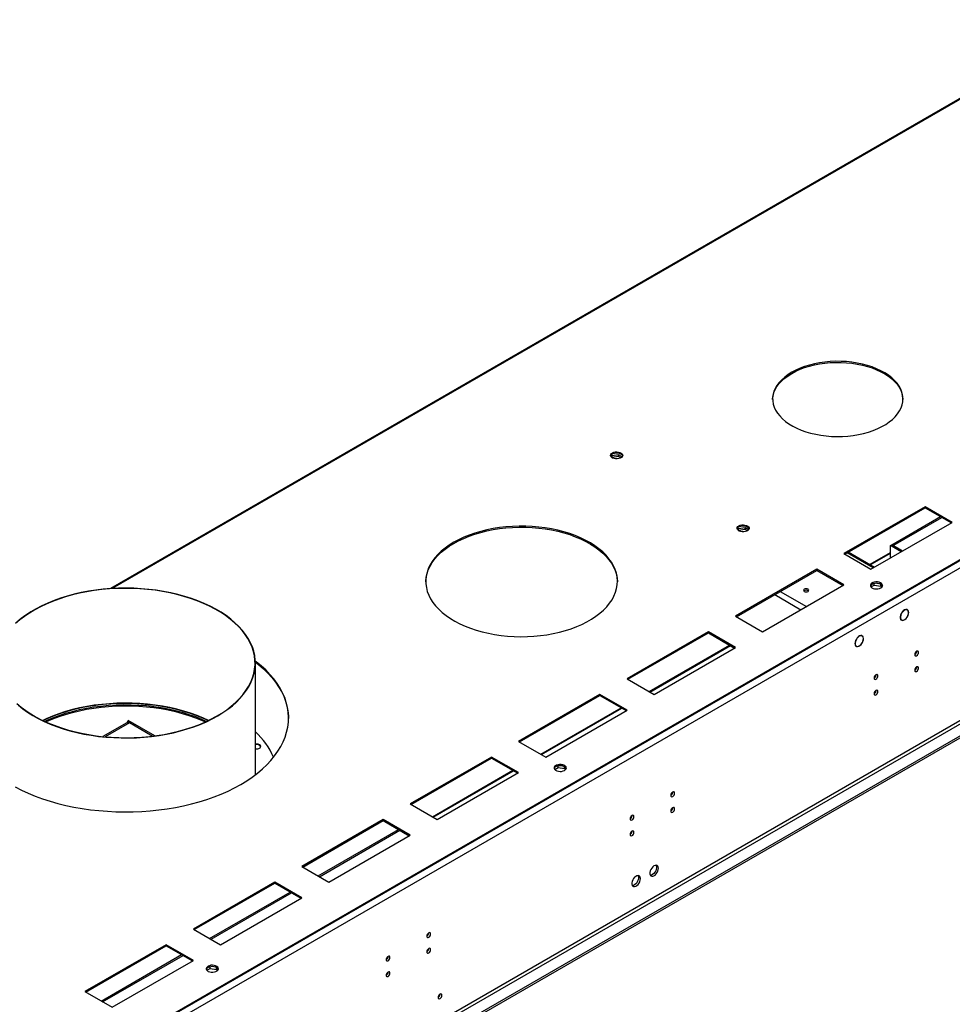
# Model space of a CAD drawing. Units: millimetres. Extents: x 2 to 5252, y -4 to 7421.
# Drawn here: x 2205 to 2935, y 1550 to 2321 of the extents above; entities that cross this region are included whole.
import ezdxf

# ---------------------------------------------------------------- set-up
doc = ezdxf.new("R2010")
doc.units = ezdxf.units.MM
doc.header["$LTSCALE"] = 25

msp = doc.modelspace()

# ---------------------------------------------------------------- linework, layer by layer
at = {"color": 7, "linetype": 'Continuous', "lineweight": 25}
for p, q in [((3048.07, 2321.041), (2276.5, 1875.623)), ((3396.401, 2161.007), (1618.734, 1134.782)), ((3396.401, 2160.191), (1618.734, 1133.966)), ((3354.505, 2136.005), (1659.923, 1157.744)), ((3356.979, 2131.718), (1662.398, 1153.457)), ((3421.503, 2037.505), (1616.259, 995.36)), ((3421.503, 2035.872), (1616.259, 993.727)), ((3360.161, 2013.932), (1659.216, 1031.997)), ((1660.277, 1030.16), (3361.222, 2012.095)), ((2669.139, 1979.562), (2668.646, 1978.501)), ((2669.139, 1978.337), (2669.062, 1978.173)), ((2674.213, 1980.347), (2669.139, 1979.562)), ((2669.139, 1978.337), (2669.139, 1979.562)), ((2674.213, 1979.122), (2669.139, 1978.337)), ((2676.952, 1978.766), (2674.213, 1980.347)), ((2674.213, 1979.122), (2674.213, 1980.347)), ((2676.08, 1978.045), (2674.213, 1979.122)), ((2914.154, 1939.761), (2850.514, 1903.022)), ((2851.221, 1902.614), (2914.154, 1938.944)), ((2935.367, 1927.515), (2914.154, 1939.761)), ((2914.154, 1938.944), (2914.154, 1939.761)), ((2914.154, 1938.944), (2934.66, 1927.106)), ((2871.727, 1890.776), (2935.367, 1927.515)), ((2888.062, 1909.984), (2926.19, 1931.996)), ((2889.122, 1909.372), (2927.251, 1931.383)), ((2768.133, 1922.413), (2767.64, 1921.35)), ((2768.133, 1921.188), (2768.057, 1921.024)), ((2773.208, 1923.198), (2768.133, 1922.413)), ((2768.133, 1921.188), (2768.133, 1922.413)), ((2773.208, 1921.973), (2768.133, 1921.188)), ((2775.939, 1921.622), (2773.208, 1923.198)), ((2773.208, 1921.973), (2773.208, 1923.198)), ((2775.066, 1920.901), (2773.208, 1921.973)), ((2874.373, 1892.304), (2853.867, 1904.142)), ((2886.93, 1909.331), (2887.991, 1909.944)), ((2886.93, 1899.553), (2886.93, 1909.331)), ((2895.4, 1904.442), (2886.93, 1909.331)), ((2896.46, 1905.054), (2887.991, 1909.944)), ((2889.122, 1909.372), (2888.062, 1909.984)), ((2888.062, 1909.903), (2888.062, 1909.984)), ((2889.122, 1909.291), (2889.122, 1909.372)), ((2850.514, 1903.022), (2871.727, 1890.776)), ((2871.088, 1894.2), (2886.93, 1903.346)), ((2829.301, 1890.776), (2765.661, 1854.038)), ((2766.369, 1853.63), (2829.301, 1889.96)), ((2850.514, 1878.53), (2829.301, 1890.776)), ((2829.301, 1889.96), (2829.301, 1890.776)), ((2829.301, 1889.96), (2849.807, 1878.122)), ((2786.875, 1841.792), (2850.514, 1878.53)), ((2871.73, 1876.939), (2874.287, 1878.415)), ((2873.747, 1879.737), (2871.818, 1878.623)), ((2874.287, 1878.415), (2874.287, 1879.88)), ((2874.287, 1878.415), (2879.362, 1877.63)), ((2879.354, 1879.264), (2874.777, 1879.972)), ((2879.362, 1877.63), (2879.362, 1879.26)), ((2879.362, 1877.63), (2879.865, 1876.545)), ((2880.378, 1877.075), (2879.364, 1879.259)), ((2898.695, 1859.245), (2898.902, 1859.126)), ((2898.981, 1859.313), (2898.902, 1859.126)), ((2899.039, 1859.148), (2899.116, 1859.334)), ((2900.165, 1858.955), (2899.483, 1859.349)), ((2765.661, 1854.038), (2786.875, 1841.792)), ((2894.93, 1851.474), (2895.534, 1851.125)), ((2895.534, 1851.125), (2895.455, 1850.938)), ((2895.557, 1850.878), (2895.635, 1851.063)), ((2744.448, 1841.792), (2680.809, 1805.053)), ((2681.516, 1804.645), (2744.448, 1840.975)), ((2765.661, 1829.546), (2744.448, 1841.792)), ((2744.448, 1840.975), (2744.448, 1841.792)), ((2744.448, 1840.975), (2764.954, 1829.137)), ((2864.81, 1838.545), (2864.128, 1838.939)), ((2864.608, 1838.853), (2865.178, 1838.524)), ((2865.178, 1838.524), (2865.073, 1838.354)), ((2865.157, 1838.271), (2865.263, 1838.442)), ((2698.736, 1794.704), (2761.668, 1831.034)), ((2702.022, 1792.807), (2765.661, 1829.546)), ((2859.578, 1831.058), (2860.26, 1830.664)), ((2860.218, 1830.459), (2860.104, 1830.525)), ((2860.323, 1830.63), (2860.218, 1830.459)), ((2860.323, 1830.409), (2860.428, 1830.581)), ((2907.507, 1826.517), (2907.505, 1826.596)), ((2389.964, 1729.969), (2389.964, 1817.372)), ((2907.507, 1814.268), (2907.505, 1814.348)), ((2680.809, 1805.053), (2702.022, 1792.807)), ((2875.687, 1808.147), (2875.686, 1808.226)), ((2659.595, 1792.807), (2595.956, 1756.069)), ((2596.663, 1755.661), (2659.595, 1791.991)), ((2680.809, 1780.561), (2659.595, 1792.807)), ((2659.595, 1791.991), (2659.595, 1792.807)), ((2659.595, 1791.991), (2680.101, 1780.153)), ((2875.687, 1795.899), (2875.686, 1795.978)), ((2613.883, 1745.72), (2676.816, 1782.05)), ((2617.169, 1743.823), (2680.809, 1780.561)), ((2289.314, 1770.697), (2270.461, 1759.813)), ((2289.486, 1770.597), (2290.486, 1772.329)), ((2311.163, 1760.393), (2290.486, 1772.329)), ((2595.956, 1756.069), (2617.169, 1743.823)), ((2574.743, 1743.823), (2511.103, 1707.084)), ((2511.81, 1706.676), (2574.743, 1743.006)), ((2595.956, 1731.577), (2574.743, 1743.823)), ((2574.743, 1743.006), (2574.743, 1743.823)), ((2574.743, 1743.006), (2595.248, 1731.168)), ((2624.242, 1734.067), (2626.799, 1735.544)), ((2626.26, 1736.865), (2624.331, 1735.752)), ((2626.799, 1735.544), (2626.799, 1737.009)), ((2626.799, 1735.544), (2631.874, 1734.759)), ((2631.867, 1736.393), (2627.29, 1737.101)), ((2631.874, 1734.759), (2631.874, 1736.389)), ((2631.874, 1734.759), (2632.378, 1733.674)), ((2632.89, 1734.203), (2631.876, 1736.388)), ((2529.03, 1696.735), (2591.963, 1733.065)), ((2532.316, 1694.838), (2595.956, 1731.577)), ((2716.588, 1716.301), (2716.587, 1716.381)), ((2511.103, 1707.084), (2532.316, 1694.838)), ((2716.588, 1704.053), (2716.587, 1704.132)), ((2684.768, 1697.932), (2684.767, 1698.011)), ((2489.89, 1694.838), (2426.25, 1658.1)), ((2426.957, 1657.692), (2489.89, 1694.022)), ((2511.103, 1682.592), (2489.89, 1694.838)), ((2489.89, 1694.022), (2489.89, 1694.838)), ((2489.89, 1694.022), (2510.396, 1682.184)), ((2438.994, 1650.743), (2501.926, 1687.073)), ((2440.054, 1650.131), (2502.987, 1686.461)), ((2447.463, 1645.854), (2511.103, 1682.592)), ((2684.768, 1685.684), (2684.767, 1685.763)), ((2426.25, 1658.1), (2447.463, 1645.854)), ((2405.037, 1645.854), (2341.397, 1609.115)), ((2342.104, 1608.707), (2405.037, 1645.037)), ((2426.25, 1633.608), (2405.037, 1645.854)), ((2405.037, 1645.037), (2405.037, 1645.854)), ((2405.037, 1645.037), (2425.543, 1633.199)), ((2354.141, 1601.759), (2417.073, 1638.089)), ((2355.202, 1601.146), (2418.134, 1637.476)), ((2362.61, 1596.869), (2426.25, 1633.608)), ((2341.397, 1609.115), (2362.61, 1596.869)), ((2525.669, 1606.086), (2525.668, 1606.165)), ((2320.184, 1596.869), (2256.544, 1560.131)), ((2257.252, 1559.723), (2320.184, 1596.053)), ((2341.397, 1584.623), (2320.184, 1596.869)), ((2320.184, 1596.053), (2320.184, 1596.869)), ((2320.184, 1596.053), (2340.69, 1584.215)), ((2269.288, 1552.774), (2332.22, 1589.104)), ((2270.349, 1552.162), (2333.281, 1588.492)), ((2525.669, 1593.838), (2525.668, 1593.917)), ((2277.758, 1547.885), (2341.397, 1584.623)), ((2493.849, 1587.717), (2493.848, 1587.796)), ((2351.946, 1576.874), (2354.503, 1578.35)), ((2353.964, 1579.672), (2352.034, 1578.558)), ((2354.503, 1578.35), (2354.503, 1579.815)), ((2354.503, 1578.35), (2359.578, 1577.565)), ((2359.57, 1579.2), (2354.993, 1579.908)), ((2359.578, 1577.565), (2359.578, 1579.195)), ((2359.578, 1577.565), (2360.081, 1576.48)), ((2360.594, 1577.01), (2359.58, 1579.194)), ((2493.849, 1575.469), (2493.848, 1575.548)), ((2256.544, 1560.131), (2277.758, 1547.885))]:
    msp.add_line(p, q, dxfattribs=at)
at = {"color": 8, "linetype": 'Continuous', "lineweight": 25}
for p, q in [((3048.404, 2320.557), (2277.818, 1875.707)), ((2870.502, 1894.539), (2886.93, 1904.023)), ((2873.495, 1891.796), (2852.989, 1903.634)), ((2800.663, 1873.427), (2821.169, 1861.589)), ((2796.42, 1870.978), (2816.926, 1859.14)), ((2698.15, 1795.042), (2761.082, 1831.372)), ((2613.297, 1746.058), (2676.23, 1782.388)), ((2291.314, 1770.499), (2272.465, 1759.617)), ((2309.244, 1760.148), (2291.314, 1770.499)), ((2528.444, 1697.073), (2591.377, 1733.403))]:
    msp.add_line(p, q, dxfattribs=at)
at = {"color": 7, "linetype": 'Continuous', "lineweight": 25, "flags": 128}
for points in [[(2809.679, 2044.975), (2806.788, 2043.16), (2804.17, 2041.212), (2801.843, 2039.144), (2799.825, 2036.971), (2798.129, 2034.708), (2796.766, 2032.371), (2795.747, 2029.976), (2795.079, 2027.541), (2794.766, 2025.082), (2794.811, 2022.616), (2795.213, 2020.161), (2795.969, 2017.734), (2797.075, 2015.353), (2798.522, 2013.033), (2800.3, 2010.791), (2802.397, 2008.642), (2804.797, 2006.603), (2807.486, 2004.687), (2810.442, 2002.907), (2813.646, 2001.276), (2817.075, 1999.806), (2820.705, 1998.507), (2824.511, 1997.387), (2828.466, 1996.456), (2832.541, 1995.718), (2836.71, 1995.18), (2840.942, 1994.846), (2845.207, 1994.717), (2849.476, 1994.794), (2853.719, 1995.078), (2857.906, 1995.565), (2862.008, 1996.253), (2865.996, 1997.137), (2869.841, 1998.21), (2873.518, 1999.465), (2876.999, 2000.893), (2880.262, 2002.485), (2883.282, 2004.228), (2886.039, 2006.112), (2888.513, 2008.122), (2890.688, 2010.244), (2892.547, 2012.464), (2894.077, 2014.766), (2895.269, 2017.134), (2896.113, 2019.551), (2896.604, 2022.001), (2896.738, 2024.465), (2896.515, 2026.928), (2895.935, 2029.371), (2895.003, 2031.777), (2893.726, 2034.13), (2892.112, 2036.413), (2890.173, 2038.61), (2887.922, 2040.706), (2885.376, 2042.685), (2882.551, 2044.535), (2879.468, 2046.241), (2876.149, 2047.793), (2872.616, 2049.179), (2868.895, 2050.39), (2865.011, 2051.416), (2860.992, 2052.251), (2856.866, 2052.889), (2852.663, 2053.326), (2848.41, 2053.558), (2844.139, 2053.584), (2839.879, 2053.403), (2835.661, 2053.018), (2831.513, 2052.43), (2827.464, 2051.643), (2823.544, 2050.664), (2819.78, 2049.499), (2816.198, 2048.156), (2812.823, 2046.644), (2809.679, 2044.975)], [(2809.679, 2044.159), (2812.823, 2045.828), (2816.198, 2047.339), (2819.78, 2048.682), (2823.544, 2049.847), (2827.464, 2050.826), (2831.513, 2051.613), (2835.661, 2052.201), (2839.879, 2052.587), (2844.139, 2052.767), (2848.41, 2052.742), (2852.663, 2052.51), (2856.866, 2052.073), (2860.992, 2051.435), (2865.011, 2050.599), (2868.895, 2049.573), (2872.616, 2048.363), (2876.149, 2046.977), (2879.468, 2045.425), (2882.551, 2043.718), (2885.376, 2041.869), (2887.922, 2039.889), (2890.173, 2037.793), (2892.112, 2035.596), (2893.726, 2033.313), (2895.003, 2030.96), (2895.935, 2028.554), (2896.515, 2026.111), (2896.736, 2023.749)], [(2794.746, 2023.749), (2794.766, 2024.265), (2795.079, 2026.724), (2795.747, 2029.16), (2796.766, 2031.554), (2798.129, 2033.891), (2799.825, 2036.154), (2801.843, 2038.327), (2804.17, 2040.395), (2806.788, 2042.344), (2809.679, 2044.159)], [(2669.314, 1981.894), (2670.344, 1982.345), (2671.548, 1982.619), (2672.835, 1982.696), (2674.109, 1982.569), (2675.278, 1982.248), (2676.253, 1981.757), (2676.962, 1981.133), (2677.353, 1980.421), (2677.398, 1979.675), (2677.091, 1978.949), (2676.457, 1978.298), (2675.543, 1977.77), (2674.415, 1977.404), (2673.158, 1977.227), (2671.865, 1977.253), (2670.632, 1977.479), (2669.551, 1977.888), (2668.701, 1978.451), (2668.145, 1979.126), (2667.925, 1979.862), (2668.057, 1980.604), (2668.532, 1981.299), (2669.314, 1981.894)], [(2667.975, 1979.547), (2668.254, 1980.145), (2668.888, 1980.796), (2669.802, 1981.324), (2670.93, 1981.69), (2672.187, 1981.866), (2673.48, 1981.841), (2674.712, 1981.615), (2675.794, 1981.205), (2676.644, 1980.643), (2677.2, 1979.968), (2677.369, 1979.547)], [(2545.221, 1911.901), (2541.688, 1909.716), (2538.425, 1907.395), (2535.448, 1904.95), (2532.769, 1902.392), (2530.403, 1899.734), (2528.36, 1896.987), (2526.65, 1894.166), (2525.281, 1891.284), (2524.26, 1888.354), (2523.592, 1885.39), (2523.279, 1882.406), (2523.324, 1879.418), (2523.725, 1876.438), (2524.482, 1873.481), (2525.591, 1870.561), (2527.046, 1867.693), (2528.84, 1864.889), (2530.965, 1862.164), (2533.41, 1859.529), (2536.165, 1856.999), (2539.215, 1854.584), (2542.547, 1852.296), (2546.144, 1850.146), (2549.99, 1848.145), (2554.065, 1846.302), (2558.351, 1844.625), (2562.828, 1843.123), (2567.473, 1841.803), (2572.265, 1840.671), (2577.18, 1839.733), (2582.196, 1838.993), (2587.289, 1838.454), (2592.434, 1838.119), (2597.607, 1837.99), (2602.782, 1838.068), (2607.936, 1838.351), (2613.044, 1838.839), (2618.082, 1839.529), (2623.025, 1840.419), (2627.85, 1841.502), (2632.534, 1842.776), (2637.054, 1844.233), (2641.39, 1845.867), (2645.52, 1847.669), (2649.425, 1849.632), (2653.086, 1851.745), (2656.485, 1853.999), (2659.608, 1856.384), (2662.437, 1858.886), (2664.961, 1861.496), (2667.167, 1864.2), (2669.045, 1866.985), (2670.585, 1869.839), (2671.781, 1872.747), (2672.626, 1875.696), (2673.117, 1878.671), (2673.251, 1881.659), (2673.028, 1884.645), (2672.448, 1887.615), (2671.515, 1890.555), (2670.232, 1893.451), (2668.607, 1896.289), (2666.646, 1899.055), (2664.36, 1901.736), (2661.758, 1904.321), (2658.854, 1906.795), (2655.661, 1909.148), (2652.194, 1911.368), (2648.471, 1913.444), (2644.508, 1915.368), (2640.324, 1917.129), (2635.941, 1918.719), (2631.377, 1920.131), (2626.656, 1921.357), (2621.799, 1922.393), (2616.83, 1923.233), (2611.773, 1923.873), (2606.651, 1924.31), (2601.489, 1924.542), (2596.312, 1924.568), (2591.144, 1924.387), (2586.01, 1924.001), (2580.934, 1923.412), (2575.941, 1922.622), (2571.054, 1921.634), (2566.297, 1920.455), (2561.692, 1919.089), (2557.261, 1917.543), (2553.026, 1915.824), (2549.006, 1913.94), (2545.221, 1911.901)], [(2545.221, 1911.084), (2549.006, 1913.123), (2553.026, 1915.007), (2557.261, 1916.726), (2561.692, 1918.272), (2566.297, 1919.638), (2571.054, 1920.818), (2575.941, 1921.805), (2580.934, 1922.595), (2586.01, 1923.185), (2591.144, 1923.571), (2596.312, 1923.751), (2601.489, 1923.725), (2606.651, 1923.493), (2611.773, 1923.056), (2616.83, 1922.416), (2621.799, 1921.577), (2626.656, 1920.541), (2631.377, 1919.314), (2635.941, 1917.902), (2640.324, 1916.312), (2644.508, 1914.551), (2648.471, 1912.628), (2652.194, 1910.551), (2655.661, 1908.331), (2658.854, 1905.978), (2661.758, 1903.504), (2664.36, 1900.92), (2666.646, 1898.238), (2668.607, 1895.472), (2670.232, 1892.634), (2671.515, 1889.739), (2672.448, 1886.799), (2673.028, 1883.829), (2673.25, 1880.877)], [(2768.3, 1924.75), (2769.331, 1925.202), (2770.535, 1925.476), (2771.821, 1925.552), (2773.096, 1925.425), (2774.264, 1925.104), (2775.239, 1924.614), (2775.949, 1923.989), (2776.34, 1923.277), (2776.384, 1922.531), (2776.078, 1921.805), (2775.444, 1921.155), (2774.529, 1920.626), (2773.402, 1920.26), (2772.145, 1920.084), (2770.852, 1920.109), (2769.619, 1920.335), (2768.537, 1920.745), (2767.687, 1921.307), (2767.132, 1921.982), (2766.912, 1922.718), (2767.044, 1923.461), (2767.519, 1924.155), (2768.3, 1924.75)], [(2766.962, 1922.403), (2767.24, 1923.001), (2767.874, 1923.652), (2768.789, 1924.18), (2769.917, 1924.546), (2771.173, 1924.723), (2772.466, 1924.697), (2773.699, 1924.471), (2774.781, 1924.062), (2775.631, 1923.499), (2776.187, 1922.824), (2776.356, 1922.403)], [(2523.257, 1880.877), (2523.279, 1881.59), (2523.592, 1884.573), (2524.26, 1887.537), (2525.281, 1890.467), (2526.65, 1893.35), (2528.36, 1896.171), (2530.403, 1898.917), (2532.769, 1901.576), (2535.448, 1904.133), (2538.425, 1906.578), (2541.688, 1908.899), (2545.221, 1911.084)], [(2879.359, 1876.2), (2880.141, 1876.795), (2880.615, 1877.49), (2880.747, 1878.233), (2880.528, 1878.969), (2879.972, 1879.643), (2879.122, 1880.206), (2878.04, 1880.616), (2876.807, 1880.842), (2875.514, 1880.867), (2874.258, 1880.69), (2873.13, 1880.324), (2872.215, 1879.796), (2871.581, 1879.145), (2871.275, 1878.42), (2871.319, 1877.673), (2871.711, 1876.962), (2872.42, 1876.337), (2873.395, 1875.846), (2874.563, 1875.526), (2875.838, 1875.399), (2877.125, 1875.475), (2878.328, 1875.749), (2879.359, 1876.2)], [(2381.953, 1839.751), (2379.492, 1842.912), (2376.711, 1845.984), (2373.62, 1848.955), (2370.229, 1851.815), (2366.551, 1854.554), (2362.598, 1857.163), (2358.384, 1859.632), (2353.925, 1861.952), (2349.235, 1864.116), (2344.331, 1866.115), (2339.231, 1867.944), (2333.952, 1869.595), (2328.513, 1871.062), (2322.933, 1872.341), (2317.231, 1873.426), (2311.428, 1874.315), (2305.544, 1875.004), (2299.6, 1875.49), (2293.616, 1875.772), (2287.614, 1875.849), (2281.614, 1875.721), (2275.638, 1875.388), (2269.707, 1874.851), (2263.841, 1874.112), (2258.062, 1873.173), (2252.389, 1872.039), (2246.842, 1870.713), (2241.441, 1869.199), (2236.205, 1867.503), (2231.152, 1865.631), (2226.301, 1863.59), (2221.667, 1861.386), (2217.267, 1859.028), (2213.117, 1856.523), (2209.232, 1853.881), (2205.624, 1851.111), (2202.307, 1848.222)], [(2382.23, 1839.817), (2379.787, 1842.959), (2377.028, 1846.012), (2373.964, 1848.966), (2370.604, 1851.812), (2366.961, 1854.539), (2363.047, 1857.138), (2358.876, 1859.599), (2354.462, 1861.915), (2349.819, 1864.078), (2344.965, 1866.08), (2339.916, 1867.913), (2334.689, 1869.573), (2329.302, 1871.052), (2323.775, 1872.347), (2318.125, 1873.452), (2312.372, 1874.363), (2306.537, 1875.078), (2300.639, 1875.595), (2294.699, 1875.91), (2288.737, 1876.024), (2282.774, 1875.935), (2276.83, 1875.645), (2270.926, 1875.154), (2265.082, 1874.463), (2259.318, 1873.576), (2253.654, 1872.495), (2248.11, 1871.224), (2242.705, 1869.768), (2237.457, 1868.13), (2232.384, 1866.318), (2227.505, 1864.337), (2222.835, 1862.194), (2218.391, 1859.897), (2214.189, 1857.453), (2210.242, 1854.871), (2206.564, 1852.159), (2203.169, 1849.328)], [(2819.508, 1875.203), (2819.052, 1874.809), (2818.892, 1874.346), (2819.052, 1873.882), (2819.508, 1873.488), (2820.189, 1873.225), (2820.992, 1873.133), (2821.796, 1873.225), (2822.477, 1873.488), (2822.933, 1873.882), (2823.092, 1874.346), (2822.933, 1874.809), (2822.477, 1875.203), (2821.796, 1875.466), (2820.992, 1875.558), (2820.189, 1875.466), (2819.508, 1875.203)], [(2872.641, 1879.262), (2873.672, 1879.713), (2874.876, 1879.987), (2876.162, 1880.063), (2877.437, 1879.936), (2878.605, 1879.616), (2879.58, 1879.125), (2880.29, 1878.5), (2880.681, 1877.789), (2880.697, 1877.731)], [(2898.981, 1859.313), (2898.007, 1858.959), (2897.024, 1858.262), (2896.116, 1857.284), (2895.362, 1856.109), (2894.828, 1854.839), (2894.559, 1853.584), (2894.579, 1852.453), (2894.887, 1851.545), (2895.455, 1850.938)], [(2898.902, 1859.126), (2897.976, 1858.778), (2897.042, 1858.109), (2896.181, 1857.176), (2895.466, 1856.058), (2894.958, 1854.851), (2894.7, 1853.658), (2894.715, 1852.581), (2895.001, 1851.712), (2895.534, 1851.125)], [(2895.557, 1850.878), (2896.359, 1850.679), (2897.294, 1850.854), (2898.279, 1851.387), (2899.231, 1852.233), (2900.068, 1853.319), (2900.717, 1854.551), (2901.122, 1855.823), (2901.248, 1857.025), (2901.086, 1858.054), (2900.648, 1858.822), (2899.972, 1859.261), (2899.116, 1859.334)], [(2895.635, 1851.063), (2896.403, 1850.862), (2897.3, 1851.022), (2898.249, 1851.53), (2899.166, 1852.341), (2899.972, 1853.385), (2900.598, 1854.57), (2900.987, 1855.795), (2901.107, 1856.951), (2900.947, 1857.939), (2900.521, 1858.673), (2899.866, 1859.088), (2899.039, 1859.148)], [(2203.108, 1785.789), (2206.499, 1782.928), (2210.177, 1780.189), (2214.13, 1777.581), (2218.344, 1775.112), (2222.804, 1772.791), (2227.494, 1770.628), (2232.397, 1768.628), (2237.498, 1766.8), (2242.777, 1765.149), (2248.216, 1763.682), (2253.796, 1762.403), (2259.498, 1761.317), (2265.301, 1760.428), (2271.185, 1759.74), (2277.129, 1759.253), (2283.113, 1758.971), (2289.115, 1758.894), (2295.114, 1759.022), (2301.09, 1759.356), (2307.021, 1759.893), (2312.887, 1760.632), (2318.667, 1761.57), (2324.34, 1762.705), (2329.886, 1764.031), (2335.287, 1765.545), (2340.523, 1767.24), (2345.576, 1769.112), (2350.428, 1771.153), (2355.062, 1773.357), (2359.461, 1775.715), (2363.611, 1778.22), (2367.497, 1780.862), (2371.104, 1783.633), (2374.421, 1786.521), (2377.436, 1789.519), (2380.138, 1792.614), (2382.517, 1795.796), (2384.566, 1799.054), (2386.277, 1802.376), (2387.644, 1805.751), (2388.662, 1809.166), (2389.328, 1812.611), (2389.639, 1816.072), (2389.595, 1819.538), (2389.195, 1822.996), (2388.44, 1826.434), (2387.335, 1829.841), (2385.881, 1833.204), (2384.085, 1836.511), (2381.953, 1839.751)], [(2204.408, 1784.34), (2207.911, 1781.553), (2211.691, 1778.889), (2215.736, 1776.357), (2220.03, 1773.967), (2224.561, 1771.727), (2229.311, 1769.644), (2234.265, 1767.726), (2239.405, 1765.978), (2244.714, 1764.408), (2250.174, 1763.021), (2255.765, 1761.82), (2261.468, 1760.812), (2267.265, 1759.998), (2273.134, 1759.382), (2279.055, 1758.966), (2285.009, 1758.751), (2290.974, 1758.739), (2296.93, 1758.928), (2302.857, 1759.319), (2308.734, 1759.91), (2314.54, 1760.699), (2320.256, 1761.684), (2325.863, 1762.86), (2331.34, 1764.225), (2336.669, 1765.772), (2341.831, 1767.498), (2346.809, 1769.395), (2351.586, 1771.458), (2356.144, 1773.679), (2360.469, 1776.051), (2364.546, 1778.565), (2368.36, 1781.213), (2371.898, 1783.985), (2375.148, 1786.873), (2378.099, 1789.866), (2380.741, 1792.953), (2383.064, 1796.125), (2385.061, 1799.37), (2386.724, 1802.677), (2388.048, 1806.035), (2389.029, 1809.432), (2389.663, 1812.856), (2389.947, 1816.296), (2389.881, 1819.739), (2389.466, 1823.174), (2388.702, 1826.59), (2387.592, 1829.973), (2386.14, 1833.313), (2384.35, 1836.598), (2382.23, 1839.817)], [(2865.178, 1838.524), (2864.518, 1838.88), (2863.712, 1838.917), (2862.817, 1838.632), (2861.902, 1838.048), (2861.033, 1837.207), (2860.277, 1836.172), (2859.689, 1835.021), (2859.312, 1833.838), (2859.176, 1832.712), (2859.291, 1831.728), (2859.647, 1830.958), (2860.218, 1830.459)], [(2865.073, 1838.354), (2864.377, 1838.714), (2863.517, 1838.71), (2862.57, 1838.34), (2861.62, 1837.638), (2860.751, 1836.667), (2860.041, 1835.512), (2859.553, 1834.277), (2859.329, 1833.07), (2859.391, 1832), (2859.732, 1831.162), (2860.323, 1830.63)], [(2860.323, 1830.409), (2861.142, 1830.271), (2862.078, 1830.498), (2863.053, 1831.072), (2863.984, 1831.942), (2864.793, 1833.037), (2865.412, 1834.264), (2865.789, 1835.52), (2865.891, 1836.699), (2865.711, 1837.701), (2865.263, 1838.442)], [(2860.428, 1830.581), (2861.212, 1830.454), (2862.107, 1830.675), (2863.037, 1831.225), (2863.926, 1832.058), (2864.698, 1833.103), (2865.289, 1834.275), (2865.65, 1835.473), (2865.75, 1836.6), (2865.581, 1837.559), (2865.157, 1838.271)], [(2908.921, 1825.7), (2908.808, 1826.291), (2908.486, 1826.662), (2908.005, 1826.755), (2907.436, 1826.558), (2906.868, 1826.099), (2906.386, 1825.449), (2906.064, 1824.707), (2905.951, 1823.986), (2906.064, 1823.395), (2906.386, 1823.024), (2906.868, 1822.931), (2907.436, 1823.128), (2908.005, 1823.587), (2908.486, 1824.237), (2908.808, 1824.979), (2908.921, 1825.7)], [(2378.52, 1722.392), (2383.153, 1725.211), (2387.521, 1728.168), (2391.613, 1731.253), (2395.417, 1734.459), (2398.922, 1737.776), (2402.12, 1741.196), (2405, 1744.708), (2407.556, 1748.303), (2409.779, 1751.97), (2411.664, 1755.701), (2413.205, 1759.483), (2414.398, 1763.308), (2415.24, 1767.163), (2415.728, 1771.039), (2415.861, 1774.924), (2415.639, 1778.808), (2415.063, 1782.679), (2414.133, 1786.528), (2412.852, 1790.343), (2411.225, 1794.113), (2409.255, 1797.829), (2406.948, 1801.479), (2404.311, 1805.054), (2401.35, 1808.544), (2398.075, 1811.939), (2394.493, 1815.229), (2390.616, 1818.406), (2389.928, 1818.934)], [(2389.957, 1818.096), (2392.591, 1816.016), (2396.322, 1812.781), (2399.751, 1809.438), (2402.87, 1805.994), (2405.67, 1802.46), (2408.143, 1798.846), (2410.282, 1795.162), (2412.081, 1791.417), (2413.536, 1787.623), (2414.642, 1783.79), (2415.395, 1779.929), (2415.795, 1776.05), (2415.862, 1774.03)], [(2908.921, 1813.452), (2908.808, 1814.043), (2908.486, 1814.413), (2908.005, 1814.507), (2907.436, 1814.309), (2906.868, 1813.851), (2906.386, 1813.201), (2906.064, 1812.459), (2905.951, 1811.738), (2906.064, 1811.147), (2906.386, 1810.776), (2906.868, 1810.682), (2907.436, 1810.88), (2908.005, 1811.339), (2908.486, 1811.988), (2908.808, 1812.731), (2908.921, 1813.452)], [(2877.101, 1807.331), (2876.988, 1807.922), (2876.666, 1808.292), (2876.185, 1808.386), (2875.616, 1808.188), (2875.048, 1807.73), (2874.566, 1807.08), (2874.245, 1806.338), (2874.132, 1805.616), (2874.245, 1805.026), (2874.566, 1804.655), (2875.048, 1804.561), (2875.616, 1804.759), (2876.185, 1805.218), (2876.666, 1805.867), (2876.988, 1806.609), (2877.101, 1807.331)], [(2877.101, 1795.083), (2876.988, 1795.674), (2876.666, 1796.044), (2876.185, 1796.138), (2875.616, 1795.94), (2875.048, 1795.482), (2874.566, 1794.832), (2874.245, 1794.09), (2874.132, 1793.368), (2874.245, 1792.777), (2874.566, 1792.407), (2875.048, 1792.313), (2875.616, 1792.511), (2876.185, 1792.969), (2876.666, 1793.619), (2876.988, 1794.361), (2877.101, 1795.083)], [(2353.247, 1772.462), (2349.235, 1774.296), (2344.331, 1776.296), (2339.231, 1778.124), (2333.952, 1779.775), (2328.513, 1781.242), (2322.933, 1782.521), (2317.231, 1783.607), (2311.428, 1784.496), (2305.544, 1785.184), (2299.6, 1785.671), (2293.616, 1785.953), (2287.614, 1786.03), (2281.614, 1785.902), (2275.638, 1785.568), (2269.707, 1785.031), (2263.841, 1784.292), (2258.062, 1783.354), (2252.389, 1782.219), (2246.842, 1780.893), (2241.441, 1779.379), (2236.205, 1777.684), (2231.152, 1775.812), (2226.301, 1773.771), (2223.482, 1772.462)], [(2352.987, 1772.338), (2349.819, 1773.785), (2344.965, 1775.786), (2339.916, 1777.62), (2334.689, 1779.28), (2329.302, 1780.759), (2323.775, 1782.054), (2318.125, 1783.158), (2312.372, 1784.07), (2306.537, 1784.785), (2300.639, 1785.301), (2294.699, 1785.617), (2288.737, 1785.731), (2282.774, 1785.642), (2276.83, 1785.352), (2270.926, 1784.861), (2265.082, 1784.17), (2259.318, 1783.283), (2253.654, 1782.202), (2248.11, 1780.931), (2242.705, 1779.474), (2237.457, 1777.837), (2232.384, 1776.025), (2227.505, 1774.044), (2223.741, 1772.338)], [(2225.007, 1771.742), (2226.513, 1772.441), (2231.277, 1774.476), (2236.241, 1776.345), (2241.388, 1778.041), (2246.7, 1779.558), (2252.159, 1780.891), (2257.745, 1782.035), (2263.438, 1782.985), (2269.219, 1783.74), (2275.067, 1784.295), (2280.962, 1784.649), (2286.882, 1784.801), (2292.808, 1784.75), (2298.719, 1784.497), (2304.593, 1784.042), (2310.41, 1783.387), (2316.15, 1782.534), (2321.792, 1781.487), (2327.316, 1780.248), (2332.704, 1778.822), (2337.936, 1777.215), (2342.994, 1775.432), (2347.86, 1773.479), (2351.722, 1771.742)], [(2225.89, 1771.338), (2226.513, 1771.624), (2231.277, 1773.66), (2236.241, 1775.529), (2241.388, 1777.225), (2246.7, 1778.742), (2252.159, 1780.074), (2257.745, 1781.218), (2263.438, 1782.169), (2269.219, 1782.923), (2275.067, 1783.478), (2280.962, 1783.832), (2286.882, 1783.985), (2292.808, 1783.934), (2298.719, 1783.681), (2304.593, 1783.226), (2310.41, 1782.571), (2316.15, 1781.718), (2321.792, 1780.67), (2327.316, 1779.431), (2332.704, 1778.006), (2337.936, 1776.399), (2342.994, 1774.615), (2347.86, 1772.662), (2350.839, 1771.338)], [(2290.486, 1772.329), (2290.982, 1771.691), (2291.314, 1770.499)], [(2389.964, 1750.375), (2390.616, 1750.285), (2391.718, 1750.312), (2392.736, 1750.556), (2393.549, 1750.986), (2394.058, 1751.551), (2394.202, 1752.182), (2393.964, 1752.803)], [(2631.872, 1733.329), (2632.653, 1733.924), (2633.128, 1734.619), (2633.26, 1735.361), (2633.04, 1736.097), (2632.485, 1736.772), (2631.635, 1737.335), (2630.553, 1737.744), (2629.32, 1737.97), (2628.027, 1737.996), (2626.77, 1737.819), (2625.643, 1737.453), (2624.728, 1736.925), (2624.094, 1736.274), (2623.788, 1735.548), (2623.832, 1734.802), (2624.223, 1734.09), (2624.933, 1733.466), (2625.908, 1732.975), (2627.076, 1732.654), (2628.351, 1732.527), (2629.637, 1732.604), (2630.841, 1732.878), (2631.872, 1733.329)], [(2625.154, 1736.39), (2626.185, 1736.842), (2627.388, 1737.115), (2628.675, 1737.192), (2629.95, 1737.065), (2631.118, 1736.744), (2632.093, 1736.253), (2632.802, 1735.629), (2633.194, 1734.917), (2633.21, 1734.86)], [(2201.848, 1720.372), (2206.911, 1717.812), (2212.202, 1715.409), (2217.704, 1713.171), (2223.404, 1711.104), (2229.284, 1709.213), (2235.329, 1707.504), (2241.522, 1705.981), (2247.846, 1704.649), (2254.282, 1703.512), (2260.814, 1702.573), (2267.422, 1701.834), (2274.089, 1701.297), (2280.795, 1700.964), (2287.523, 1700.835), (2294.253, 1700.912), (2300.966, 1701.194), (2307.644, 1701.68), (2314.269, 1702.369), (2320.821, 1703.259), (2327.283, 1704.347), (2333.637, 1705.63), (2339.864, 1707.105), (2345.948, 1708.768), (2351.871, 1710.614), (2357.617, 1712.638), (2363.171, 1714.834), (2368.515, 1717.196), (2373.637, 1719.718), (2378.52, 1722.392)], [(2718.002, 1715.485), (2717.889, 1716.076), (2717.567, 1716.446), (2717.086, 1716.54), (2716.517, 1716.343), (2715.949, 1715.884), (2715.467, 1715.234), (2715.146, 1714.492), (2715.032, 1713.771), (2715.146, 1713.18), (2715.467, 1712.809), (2715.949, 1712.716), (2716.517, 1712.913), (2717.086, 1713.372), (2717.567, 1714.021), (2717.889, 1714.764), (2718.002, 1715.485)], [(2718.002, 1703.237), (2717.889, 1703.828), (2717.567, 1704.198), (2717.086, 1704.292), (2716.517, 1704.094), (2715.949, 1703.636), (2715.467, 1702.986), (2715.146, 1702.244), (2715.032, 1701.522), (2715.146, 1700.931), (2715.467, 1700.561), (2715.949, 1700.467), (2716.517, 1700.665), (2717.086, 1701.123), (2717.567, 1701.773), (2717.889, 1702.515), (2718.002, 1703.237)], [(2686.183, 1697.116), (2686.07, 1697.707), (2685.748, 1698.077), (2685.266, 1698.171), (2684.698, 1697.973), (2684.129, 1697.515), (2683.648, 1696.865), (2683.326, 1696.123), (2683.213, 1695.401), (2683.326, 1694.81), (2683.648, 1694.44), (2684.129, 1694.346), (2684.698, 1694.544), (2685.266, 1695.002), (2685.748, 1695.652), (2686.07, 1696.394), (2686.183, 1697.116)], [(2686.183, 1684.868), (2686.07, 1685.459), (2685.748, 1685.829), (2685.266, 1685.923), (2684.698, 1685.725), (2684.129, 1685.267), (2683.648, 1684.617), (2683.326, 1683.875), (2683.213, 1683.153), (2683.326, 1682.562), (2683.648, 1682.192), (2684.129, 1682.098), (2684.698, 1682.296), (2685.266, 1682.754), (2685.748, 1683.404), (2686.07, 1684.146), (2686.183, 1684.868)], [(2705.38, 1656.756), (2705.256, 1657.731), (2704.892, 1658.489), (2704.314, 1658.976), (2703.567, 1659.153), (2702.705, 1659.009), (2701.793, 1658.555), (2700.897, 1657.823), (2700.085, 1656.868), (2699.416, 1655.761), (2698.941, 1654.584), (2698.694, 1653.425), (2698.694, 1652.368), (2698.941, 1651.494), (2699.416, 1650.866), (2700.085, 1650.531), (2700.897, 1650.514), (2701.793, 1650.816), (2702.705, 1651.415), (2703.567, 1652.266), (2704.314, 1653.306), (2704.892, 1654.459), (2705.256, 1655.638), (2705.38, 1656.756)], [(2703.582, 1659.153), (2703.688, 1658.958), (2703.935, 1658.083), (2703.935, 1657.027), (2703.688, 1655.867), (2703.213, 1654.69), (2702.544, 1653.583), (2701.732, 1652.629), (2700.837, 1651.897), (2699.924, 1651.442), (2699.062, 1651.298), (2699.047, 1651.299)], [(2691.238, 1648.592), (2691.114, 1649.567), (2690.749, 1650.325), (2690.172, 1650.811), (2689.425, 1650.989), (2688.563, 1650.845), (2687.65, 1650.391), (2686.755, 1649.659), (2685.943, 1648.704), (2685.274, 1647.597), (2684.799, 1646.42), (2684.552, 1645.261), (2684.552, 1644.204), (2684.799, 1643.33), (2685.274, 1642.702), (2685.943, 1642.367), (2686.755, 1642.349), (2687.65, 1642.652), (2688.563, 1643.25), (2689.425, 1644.102), (2690.172, 1645.142), (2690.749, 1646.295), (2691.114, 1647.474), (2691.238, 1648.592)], [(2689.44, 1650.989), (2689.546, 1650.794), (2689.793, 1649.919), (2689.793, 1648.863), (2689.546, 1647.703), (2689.071, 1646.526), (2688.402, 1645.419), (2687.59, 1644.465), (2686.695, 1643.733), (2685.782, 1643.278), (2684.92, 1643.134), (2684.905, 1643.134)], [(2527.084, 1605.27), (2526.97, 1605.861), (2526.649, 1606.231), (2526.167, 1606.325), (2525.599, 1606.127), (2525.03, 1605.669), (2524.549, 1605.019), (2524.227, 1604.277), (2524.114, 1603.555), (2524.227, 1602.965), (2524.549, 1602.594), (2525.03, 1602.5), (2525.599, 1602.698), (2526.167, 1603.157), (2526.649, 1603.806), (2526.97, 1604.548), (2527.084, 1605.27)], [(2495.264, 1586.901), (2495.151, 1587.492), (2494.829, 1587.862), (2494.347, 1587.956), (2493.779, 1587.758), (2493.211, 1587.3), (2492.729, 1586.65), (2492.407, 1585.908), (2492.294, 1585.186), (2492.407, 1584.595), (2492.729, 1584.225), (2493.211, 1584.131), (2493.779, 1584.329), (2494.347, 1584.787), (2494.829, 1585.437), (2495.151, 1586.179), (2495.264, 1586.901)], [(2527.084, 1593.022), (2526.97, 1593.613), (2526.649, 1593.983), (2526.167, 1594.077), (2525.599, 1593.879), (2525.03, 1593.421), (2524.549, 1592.771), (2524.227, 1592.029), (2524.114, 1591.307), (2524.227, 1590.716), (2524.549, 1590.346), (2525.03, 1590.252), (2525.599, 1590.45), (2526.167, 1590.908), (2526.649, 1591.558), (2526.97, 1592.3), (2527.084, 1593.022)], [(2352.858, 1580.013), (2352.076, 1579.418), (2351.601, 1578.724), (2351.469, 1577.981), (2351.689, 1577.245), (2352.244, 1576.571), (2353.095, 1576.008), (2354.176, 1575.598), (2355.409, 1575.372), (2356.702, 1575.347), (2357.959, 1575.524), (2359.086, 1575.89), (2360.001, 1576.418), (2360.635, 1577.068), (2360.941, 1577.794), (2360.897, 1578.54), (2360.506, 1579.252), (2359.796, 1579.877), (2358.821, 1580.367), (2357.653, 1580.688), (2356.378, 1580.815), (2355.092, 1580.739), (2353.888, 1580.465), (2352.858, 1580.013)], [(2352.858, 1579.197), (2353.888, 1579.648), (2355.092, 1579.922), (2356.378, 1579.998), (2357.653, 1579.872), (2358.821, 1579.551), (2359.796, 1579.06), (2360.506, 1578.436), (2360.897, 1577.724), (2360.913, 1577.666)], [(2495.264, 1574.653), (2495.151, 1575.244), (2494.829, 1575.614), (2494.347, 1575.708), (2493.779, 1575.51), (2493.211, 1575.052), (2492.729, 1574.402), (2492.407, 1573.66), (2492.294, 1572.938), (2492.407, 1572.347), (2492.729, 1571.977), (2493.211, 1571.883), (2493.779, 1572.081), (2494.347, 1572.539), (2494.829, 1573.189), (2495.151, 1573.931), (2495.264, 1574.653)], [(2535.922, 1557.297), (2535.809, 1557.888), (2535.487, 1558.259), (2535.006, 1558.352), (2534.437, 1558.155), (2533.869, 1557.696), (2533.387, 1557.046), (2533.066, 1556.304), (2532.953, 1555.583), (2533.066, 1554.992), (2533.387, 1554.621), (2533.869, 1554.528), (2534.437, 1554.725), (2535.006, 1555.184), (2535.487, 1555.834), (2535.809, 1556.576), (2535.922, 1557.297)]]:
    msp.add_lwpolyline(points, dxfattribs=at)
at = {"color": 7, "linetype": 'Continuous', "lineweight": 25}
for centre, radius, start, end in [((2820.992, 1871.532), 2.851, 50.530051, 129.469949), ((2873.726, 1876.963), 2.541, 115.257261, 162.415953), ((2904.381, 1826.61), 3.127, 300.172873, 358.287152), ((2904.381, 1814.362), 3.127, 300.172873, 358.287152), ((2872.561, 1808.241), 3.127, 300.172873, 358.287152), ((2872.561, 1795.993), 3.127, 300.172873, 358.287152), ((2290.142, 1768.863), 2.012, 54.382423, 114.307119), ((2349.429, 1719.359), 59.899, 23.930458, 47.410952), ((2391.034, 1749.686), 4.278, 46.775742, 104.473343), ((2391.137, 1749.966), 3.586, 31.976065, 109.090675), ((2626.238, 1734.092), 2.541, 115.257261, 162.415953), ((2713.462, 1716.395), 3.127, 300.172873, 358.287152), ((2713.462, 1704.147), 3.127, 300.172873, 358.287152), ((2681.643, 1698.026), 3.127, 300.172873, 358.287152), ((2681.643, 1685.778), 3.127, 300.172873, 358.287152), ((2522.544, 1606.18), 3.127, 300.172873, 358.287152), ((2522.544, 1593.932), 3.127, 300.172873, 358.287152), ((2490.724, 1587.811), 3.127, 300.172873, 358.287152), ((2353.942, 1576.898), 2.541, 115.257261, 162.415953), ((2490.724, 1575.562), 3.127, 300.172873, 358.287152), ((2531.471, 1558.152), 3.035, 299.241573, 0.763804)]:
    msp.add_arc(centre, radius, start, end, dxfattribs=at)

doc.saveas('drawing.dxf')
